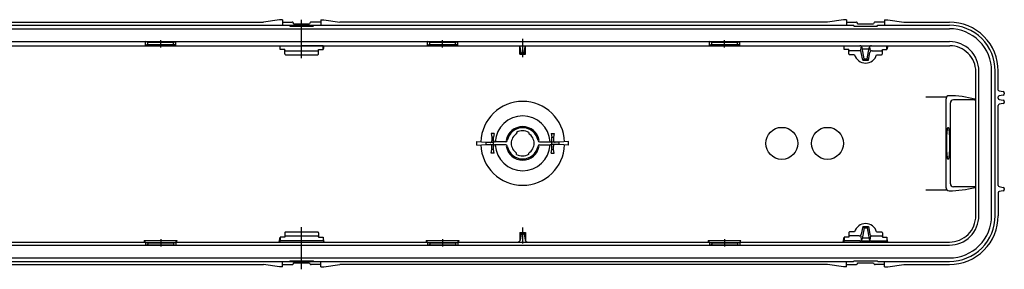
# Model space of a CAD drawing. Extents: x 52 to 1344, y 297 to 461.
import ezdxf

# ---------------------------------------------------------------- set-up
doc = ezdxf.new("R2010")
doc.units = 0
doc.header["$LTSCALE"] = 15.367
doc.layers.get('0').update_dxf_attribs({"linetype": 'CONTINUOUS'})
for name, color, linetype in [('2', 7, 'CONTINUOUS'), ('3A', 7, 'CONTINUOUS'), ('7A', 7, 'CONTINUOUS'), ('AM_2', 7, 'CONTINUOUS')]:
    doc.layers.add(name, color=color, linetype=linetype)

msp = doc.modelspace()

# ---------------------------------------------------------------- linework, layer by layer
at = {"color": 7, "linetype": 'CONTINUOUS'}
for p, q in [((538.0096246217, 459.433623002), (858.0096246217, 459.433623002)), ((868.5096246217, 461.033623002), (858.0096246217, 459.433623002)), ((870.5096246217, 461.033623002), (868.5096246217, 461.033623002)), ((870.5096246217, 461.033623002), (870.5096246217, 457.433623002)), ((870.5096246217, 459.433623002), (876.7596246217, 459.433623002)), ((895.5096246217, 459.433623002), (889.2596246217, 459.433623002)), ((895.5096246217, 461.033623002), (895.5096246217, 457.433623002)), ((895.5096246217, 461.033623002), (897.5096246217, 461.033623002)), ((897.5096246217, 461.033623002), (908.0096246217, 459.433623002)), ((1228.0096246217, 459.433623002), (908.0096246217, 459.433623002)), ((1238.5096246216, 461.033623002), (1228.0096246217, 459.433623002)), ((1240.5096246216, 461.033623002), (1238.5096246216, 461.033623002)), ((1240.5096246216, 461.033623002), (1240.5096246216, 457.433623002)), ((1240.5096246216, 459.433623002), (1246.7596246217, 459.433623002)), ((1265.5096246216, 459.433623002), (1259.2596246216, 459.433623002)), ((1265.5096246216, 461.033623002), (1265.5096246216, 457.433623002)), ((1265.5096246216, 461.033623002), (1267.5096246216, 461.033623002)), ((1267.5096246216, 461.033623002), (1278.0096246216, 459.433623002)), ((1278.0096246216, 459.433623002), (1308.0096246216, 459.433623002)), ((88.0096246217, 455.133623002), (1308.0096246216, 455.133623002)), ((151.0096246217, 457.433623002), (1245.0096246217, 457.433623002)), ((875.5096246217, 456.933623002), (875.0096246217, 457.433623002)), ((875.5096246217, 456.933623002), (890.5096246217, 456.933623002)), ((877.7596246217, 458.433623002), (888.2596246217, 458.433623002)), ((890.5096246217, 456.933623002), (891.0096246217, 457.433623002)), ((1245.5096246217, 456.933623002), (1245.0096246217, 457.433623002)), ((1245.5096246217, 456.933623002), (1260.5096246216, 456.933623002)), ((1247.7596246216, 458.433623002), (1258.2596246216, 458.433623002)), ((1260.5096246216, 456.933623002), (1261.0096246216, 457.433623002)), ((1261.0096246216, 457.433623002), (1308.0096246216, 457.433623002)), ((88.0096246217, 446.733623002), (1308.0096246216, 446.733623002)), ((87.7096246217, 443.933623002), (1308.3096246216, 443.933623002)), ((872.0091677419, 438.5909571304), (872.0091677419, 441.5011268946)), ((872.5091677419, 440.7053205516), (893.5091677419, 440.7053205516)), ((897.0091677419, 443.9314031518), (883.0096246228, 443.933623002)), ((894.0091677419, 438.5909571304), (894.0091677419, 441.5011268946)), ((1026.1889865386, 438.482496853), (1026.1889865386, 443.8327598306)), ((1027.0096246217, 439.4188507681), (1026.1889865386, 438.482496853)), ((1027.0096246217, 439.4188507681), (1026.2910490633, 443.4940952685)), ((1027.0096246217, 439.4188507681), (1029.0096246217, 439.4188507681)), ((1029.0096246217, 439.4188507681), (1029.7282001801, 443.4940952685)), ((1029.0096246217, 439.4188507681), (1029.8302627047, 438.482496853)), ((1029.8302627047, 438.482496853), (1029.8302627047, 443.8327598306)), ((1242.0096246217, 438.5887372802), (1242.0096246217, 441.4989070444)), ((1248.72009671, 440.7031007015), (1242.5096246217, 440.7031007015)), ((1251.0842242301, 434.433623002), (1250.1973083395, 439.463572968)), ((1252.0096246216, 435.433623002), (1250.7294074684, 442.6940952685)), ((1250.8450268255, 442.0383853104), (1255.1742224178, 442.0383853104)), ((1254.0096246216, 435.433623002), (1255.2898417749, 442.6940952685)), ((1254.9350250132, 434.433623002), (1255.8219409038, 439.463572968)), ((1257.2991525333, 440.7031007015), (1263.5096246216, 440.7031007015)), ((1264.0096246216, 438.5887372802), (1264.0096246216, 441.4989070444)), ((872.5091677419, 438.0909571304), (893.5091677419, 438.0909571304)), ((1026.1889865386, 438.482496853), (1029.8302627047, 438.482496853)), ((1245.7962774355, 438.0887372802), (1242.5096246217, 438.0887372802)), ((1252.0096246216, 435.433623002), (1251.0842242301, 434.433623002)), ((1251.0842242301, 434.433623002), (1254.9350250132, 434.433623002)), ((1252.0096246216, 435.433623002), (1254.0096246216, 435.433623002)), ((1254.0096246216, 435.433623002), (1254.9350250132, 434.433623002)), ((1260.2229718078, 438.0887372802), (1263.5096246216, 438.0887372802)), ((1325.3096246216, 332.433623002), (1325.3096246216, 426.933623002)), ((1327.3096246217, 332.433623002), (1327.3096246217, 427.433623002)), ((1335.7096246216, 332.433623002), (1335.7096246216, 427.433623002)), ((1338.0096246216, 332.433623002), (1338.0096246216, 427.433623002)), ((1340.0096246216, 414.9308176967), (1340.0096246216, 427.433623002)), ((1340.6494615864, 414.3261104047), (1343.3485431638, 413.8501894994)), ((1292.5643104999, 410.433623002), (1305.9482896871, 410.433623002)), ((1305.791746296, 350.7514757703), (1305.791746296, 409.1579505639)), ((1324.5096246216, 408.433623002), (1310.6351278606, 408.433623002)), ((1340.0096246216, 409.5102106297), (1340.0096246216, 410.3570353742)), ((1343.3485431638, 411.6170565045), (1340.6707060795, 411.1448815766)), ((1340.6707060795, 408.7223644273), (1343.3485431638, 408.2501894994)), ((1344.0096246216, 413.062343297), (1344.0096246216, 412.4049027069)), ((1344.0096246216, 407.462343297), (1344.0096246216, 406.8049027069)), ((1308.6351278606, 353.433623002), (1308.6351278606, 406.433623002)), ((1340.0096246216, 352.3102106297), (1340.0096246216, 404.7570353742)), ((1343.3485431638, 406.0170565045), (1340.6707060795, 405.5448815766)), ((1009.2191864773, 386.410623002), (1007.4223226979, 386.410623002)), ((1007.4223226979, 386.410623002), (1007.7540700081, 383.933623002)), ((1007.7540700081, 383.933623002), (1007.7540700081, 381.683623002)), ((1008.8874391672, 383.933623002), (1007.7540700081, 383.933623002)), ((1009.2191864773, 386.410623002), (1008.8874391672, 383.933623002)), ((1008.8874391672, 375.933623002), (1008.8874391672, 383.933623002)), ((1024.0096246217, 387.1490578468), (1024.0096246217, 386.2779117722)), ((1032.0096246217, 387.1490578468), (1032.0096246217, 386.2779117722)), ((1046.800062766, 386.410623002), (1048.5969265454, 386.410623002)), ((1046.800062766, 386.410623002), (1047.1318100761, 383.933623002)), ((1047.1318100761, 375.933623002), (1047.1318100761, 383.933623002)), ((1047.1318100761, 383.933623002), (1048.2651792352, 383.933623002)), ((1048.5969265454, 386.410623002), (1048.2651792352, 383.933623002)), ((1048.2651792352, 383.933623002), (1048.2651792352, 381.683623002)), ((997.9474467952, 378.817664658), (997.9474467952, 381.049581346)), ((997.9474467952, 381.049581346), (1004.0096246217, 380.683623002)), ((997.9474467952, 378.817664658), (1004.0096246217, 379.183623002)), ((1004.0096246217, 379.183623002), (1004.0096246217, 380.683623002)), ((1004.0096246217, 380.683623002), (1008.8874391672, 380.683623002)), ((1004.0096246217, 379.183623002), (1008.8874391672, 379.183623002)), ((1007.4223226979, 373.456623002), (1007.7540700081, 375.933623002)), ((1007.7540700081, 375.933623002), (1007.7540700081, 378.183623002)), ((1008.8874391672, 375.933623002), (1007.7540700081, 375.933623002)), ((1009.2191864773, 373.456623002), (1008.8874391672, 375.933623002)), ((1016.9388297089, 380.933623002), (1009.8874391672, 380.933623002)), ((1016.9388297089, 378.933623002), (1009.8874391672, 378.933623002)), ((1039.0804195344, 380.933623002), (1046.1318100761, 380.933623002)), ((1039.0804195344, 378.933623002), (1046.1318100761, 378.933623002)), ((1046.800062766, 373.456623002), (1047.1318100761, 375.933623002)), ((1052.0096246217, 380.683623002), (1047.1318100761, 380.683623002)), ((1052.0096246217, 379.183623002), (1047.1318100761, 379.183623002)), ((1047.1318100761, 375.933623002), (1048.2651792352, 375.933623002)), ((1048.2651792352, 375.933623002), (1048.2651792352, 378.183623002)), ((1048.5969265454, 373.456623002), (1048.2651792352, 375.933623002)), ((1058.0718024481, 381.049581346), (1052.0096246217, 380.683623002)), ((1052.0096246217, 379.183623002), (1052.0096246217, 380.683623002)), ((1058.0718024481, 378.817664658), (1052.0096246217, 379.183623002)), ((1058.0718024481, 378.817664658), (1058.0718024481, 381.049581346)), ((1009.2191864773, 373.456623002), (1007.4223226979, 373.456623002)), ((1024.0096246217, 372.7181881571), (1024.0096246217, 373.5893342317)), ((1032.0096246217, 372.7181881571), (1032.0096246217, 373.5893342317)), ((1046.800062766, 373.456623002), (1048.5969265454, 373.456623002)), ((1292.5643104999, 349.433623002), (1305.9482896871, 349.433623002)), ((1324.5096246216, 351.433623002), (1310.6351278606, 351.433623002)), ((1340.6707060795, 351.5223644273), (1343.3485431638, 351.0501894994)), ((1344.0096246216, 350.262343297), (1344.0096246216, 349.6049027069)), ((1340.0096246216, 347.5570353742), (1340.0096246216, 332.433623002)), ((1343.3485431638, 348.8170565045), (1340.6707060795, 348.3448815766)), ((1251.0842242301, 325.433623002), (1250.1973083395, 320.403673036)), ((1252.0096246216, 324.433623002), (1250.7294074684, 317.1731507355)), ((1251.0842242301, 325.433623002), (1254.9350250132, 325.433623002)), ((1252.0096246216, 324.433623002), (1251.0842242301, 325.433623002)), ((1252.0096246216, 324.433623002), (1254.0096246216, 324.433623002)), ((1254.0096246216, 324.433623002), (1254.9350250132, 325.433623002)), ((1254.0096246216, 324.433623002), (1255.2898417749, 317.1731507355)), ((1254.9350250132, 325.433623002), (1255.8219409038, 320.403673036)), ((872.0091677419, 321.2762888736), (872.0091677419, 318.3661191094)), ((872.5091677419, 321.7762888736), (893.5091677419, 321.7762888736)), ((872.5091677419, 319.1619254523), (893.5091677419, 319.1619254523)), ((894.0091677419, 321.2762888736), (894.0091677419, 318.3661191094)), ((1026.1889865386, 321.384749151), (1026.1889865386, 316.0344861734)), ((1026.1889865386, 321.384749151), (1029.8302627047, 321.384749151)), ((1027.0096246217, 320.4483952359), (1026.1889865386, 321.384749151)), ((1027.0096246217, 320.4483952359), (1026.2910490633, 316.3731507355)), ((1027.0096246217, 320.4483952359), (1029.0096246217, 320.4483952359)), ((1029.0096246217, 320.4483952359), (1029.8302627047, 321.384749151)), ((1029.0096246217, 320.4483952359), (1029.7282001801, 316.3731507355)), ((1029.8302627047, 321.384749151), (1029.8302627047, 316.0344861734)), ((1242.0096246217, 321.2785087237), (1242.0096246217, 318.3683389595)), ((1245.7962774355, 321.7785087237), (1242.5096246217, 321.7785087237)), ((1248.72009671, 319.1641453025), (1242.5096246217, 319.1641453025)), ((1250.8450268255, 317.8288606935), (1255.1742224178, 317.8288606935)), ((1257.2991525333, 319.1641453025), (1263.5096246216, 319.1641453025)), ((1260.2229718078, 321.7785087237), (1263.5096246216, 321.7785087237)), ((1264.0096246216, 321.2785087237), (1264.0096246216, 318.3683389595)), ((88.0096246217, 313.133623002), (1308.0096246216, 313.133623002)), ((615.7120305058, 315.133623002), (780.3072187375, 315.133623002)), ((800.7120305058, 315.133623002), (965.3072187375, 315.133623002)), ((897.0091677419, 315.9358428521), (869.0100815014, 315.9314031518)), ((985.7120305058, 315.133623002), (1150.3072187375, 315.133623002)), ((1170.7120305058, 315.133623002), (1308.0096246216, 315.133623002)), ((1250.23462563, 315.933623002), (1255.7846236133, 315.933623002)), ((88.0096246217, 304.733623002), (1308.0096246216, 304.733623002)), ((151.0096246217, 302.433623002), (1245.0096246217, 302.433623002)), ((538.0096246217, 300.433623002), (858.0096246217, 300.433623002)), ((868.5096246217, 298.833623002), (858.0096246217, 300.433623002)), ((870.5096246217, 298.833623002), (868.5096246217, 298.833623002)), ((870.5096246217, 298.833623002), (870.5096246217, 302.433623002)), ((870.5096246217, 300.433623002), (876.7596246217, 300.433623002)), ((875.5096246217, 302.933623002), (875.0096246217, 302.433623002)), ((875.5096246217, 302.933623002), (890.5096246217, 302.933623002)), ((877.7596246217, 301.433623002), (888.2596246217, 301.433623002)), ((895.5096246217, 300.433623002), (889.2596246217, 300.433623002)), ((890.5096246217, 302.933623002), (891.0096246217, 302.433623002)), ((895.5096246217, 298.833623002), (895.5096246217, 302.433623002)), ((895.5096246217, 298.833623002), (897.5096246217, 298.833623002)), ((897.5096246217, 298.833623002), (908.0096246217, 300.433623002)), ((1228.0096246217, 300.433623002), (908.0096246217, 300.433623002)), ((1238.5096246216, 298.833623002), (1228.0096246217, 300.433623002)), ((1240.5096246216, 298.833623002), (1238.5096246216, 298.833623002)), ((1240.5096246216, 298.833623002), (1240.5096246216, 302.433623002)), ((1240.5096246216, 300.433623002), (1246.7596246217, 300.433623002)), ((1245.5096246217, 302.933623002), (1245.0096246217, 302.433623002)), ((1245.5096246217, 302.933623002), (1260.5096246216, 302.933623002)), ((1247.7596246216, 301.433623002), (1258.2596246216, 301.433623002)), ((1265.5096246216, 300.433623002), (1259.2596246216, 300.433623002)), ((1260.5096246216, 302.933623002), (1261.0096246216, 302.433623002)), ((1261.0096246216, 302.433623002), (1308.0096246216, 302.433623002)), ((1265.5096246216, 298.833623002), (1265.5096246216, 302.433623002)), ((1265.5096246216, 298.833623002), (1267.5096246216, 298.833623002)), ((1267.5096246216, 298.833623002), (1278.0096246216, 300.433623002)), ((1278.0096246216, 300.433623002), (1308.0096246216, 300.433623002))]:
    msp.add_line(p, q, dxfattribs=at)
for centre, radius, start, end in [((876.7596246217, 458.433623002), 1, 0, 90.0000000000002), ((889.2596246217, 458.433623002), 1, 90.0000000000002, 180.0000000000004), ((1246.7596246217, 458.433623002), 1, 0, 90.0000000000002), ((1259.2596246216, 458.433623002), 1, 90.0000000000002, 180.0000000000004), ((1308.0096246216, 427.433623002), 32, 0, 90.0000000000002), ((1308.0096246216, 427.433623002), 30, 0, 90.0000000000002), ((1308.0096246216, 427.433623002), 27.7, 0, 90.0000000000002), ((1308.0096246216, 427.433623002), 19.3, 0, 90.0000000000002), ((872.5091677419, 441.2053205516), 0.5, 180.0000000000004, 270.0000000000006), ((893.5091677419, 441.2053205516), 0.5, 270.0000000000006, 360.0000000000008), ((1024.8138374337, 443.233623002), 1.5, 10.00000000000002, 27.81813928460006), ((1031.2054118096, 443.233623002), 1.5, 152.1818607154003, 170.0000000000004), ((1242.5096246217, 441.2031007015), 0.5, 180.0000000000004, 270.0000000000006), ((1248.72009671, 439.2031007015), 1.5, 10.00000000000002, 90.0000000000002), ((1249.2521958389, 442.433623002), 1.5, 10.00000000000002, 90.0000000000002), ((1256.7670534044, 442.433623002), 1.5, 90.0000000000002, 170.0000000000004), ((1257.2991525333, 439.2031007015), 1.5, 90.0000000000002, 170.0000000000004), ((1263.5096246216, 441.2031007015), 0.5, 270.0000000000006, 360.0000000000008), ((1308.3096246216, 426.933623002), 17, 0, 90.0000000000002), ((872.5091677419, 438.5909571304), 0.5, 180.0000000000004, 270.0000000000006), ((893.5091677419, 438.5909571304), 0.5, 270.0000000000006, 360.0000000000008), ((1242.5096246217, 438.5887372802), 0.5, 180.0000000000004, 270.0000000000006), ((1253.0096246217, 440.1424223516), 7.5, 195.8919847840004, 344.1080152160008), ((1263.5096246216, 438.5887372802), 0.5, 270.0000000000006, 360.0000000000008), ((1340.7883801285, 415.1139566071), 0.8, 193.2337101018004, 260.0000000000006), ((1343.2096246216, 413.062343297), 0.8, 0, 80.00000000000018), ((1028.0096246217, 379.933623002), 27.5, 2.001120688800005, 177.9988793112004), ((1307.791746296, 409.1579505639), 2, 89.84219391100021, 180.0000000000004), ((1307.6116310761, 343.7624014909), 67.395797113, 75.26716264980017, 89.84219391110021), ((1310.6351278606, 406.433623002), 2, 90.0000000000002, 180.0000000000004), ((1324.5096246216, 409.233623002), 0.8, 270.0000000000006, 360.0000000000008), ((1340.8096246217, 410.3570353742), 0.8, 100.0000000000002, 180.0000000000004), ((1340.8096246217, 409.5102106297), 0.8, 180.0000000000004, 260.0000000000006), ((1343.2096246216, 412.4049027069), 0.8, 280.0000000000006, 360.0000000000008), ((1343.2096246216, 407.462343297), 0.8, 0, 80.00000000000018), ((1340.8096246217, 404.7570353742), 0.8, 100.0000000000002, 180.0000000000004), ((1343.2096246216, 406.8049027069), 0.8, 280.0000000000006, 360.0000000000008), ((1028.0096246217, 379.933623002), 18, 3.184738536700007, 176.8152614633004), ((1028.0096246217, 379.933623002), 10.25, 10.24034832120002, 169.7596516788004), ((1028.0096246217, 379.933623002), 8.25, 60.62609112380014, 119.0025460267003), ((1006.7540700081, 381.683623002), 1, 270.0000000000006, 360.0000000000008), ((1009.8874391672, 381.933623002), 1, 180.0000000000004, 270.0000000000006), ((1016.9388297089, 381.933623002), 1, 270.0000000000006, 349.7596516788008), ((1028.0096246217, 379.933623002), 7.5, 122.2309526355003, 237.7690473645006), ((1028.0096246217, 379.933623002), 7.5, 302.2309526355006, 57.76904736450014), ((1039.0804195344, 381.933623002), 1, 190.2403483212004, 270.0000000000006), ((1046.1318100761, 381.933623002), 1, 270.0000000000006, 360.0000000000008), ((1049.2651792352, 381.683623002), 1, 180.0000000000004, 270.0000000000006), ((1028.0096246217, 379.933623002), 27.5, 182.0011206888004, 357.9988793112008), ((1006.7540700081, 378.183623002), 1, 0, 90.0000000000002), ((1009.8874391672, 377.933623002), 1, 90.0000000000002, 180.0000000000004), ((1028.0096246217, 379.933623002), 18, 183.1847385367004, 356.8152614633008), ((1016.9388297089, 377.933623002), 1, 10.24034832120002, 90.0000000000002), ((1028.0096246217, 379.933623002), 10.25, 190.2403483212004, 349.7596516788008), ((1039.0804195344, 377.933623002), 1, 90.0000000000002, 169.7596516788004), ((1046.1318100761, 377.933623002), 1, 0, 90.0000000000002), ((1049.2651792352, 378.183623002), 1, 90.0000000000002, 180.0000000000004), ((1028.0096246217, 379.933623002), 8.25, 240.9974539733005, 299.3739088762006), ((1307.791746296, 350.7514757703), 2, 180.0000000000004, 271.2430514506006), ((1306.0936928253, 429.0073131489), 80.2742580253, 271.2430514506006, 283.4817372069006), ((1310.6351278606, 353.433623002), 2, 180.0000000000004, 270.0000000000006), ((1324.5096246216, 350.633623002), 0.8, 0, 90.0000000000002), ((1340.8096246217, 352.3102106297), 0.8, 180.0000000000004, 260.0000000000006), ((1343.2096246216, 350.262343297), 0.8, 0, 80.00000000000018), ((1343.2096246216, 349.6049027069), 0.8, 280.0000000000006, 360.0000000000008), ((1340.8096246217, 347.5570353742), 0.8, 100.0000000000002, 180.0000000000004), ((1308.0096246216, 332.433623002), 32, 270.0000000000006, 360.0000000000008), ((1308.0096246216, 332.433623002), 30, 270.0000000000006, 360.0000000000008), ((1308.0096246216, 332.433623002), 17.3, 270.0000000000006, 360.0000000000008), ((1308.0096246216, 332.433623002), 27.7, 270.0000000000006, 360.0000000000008), ((1308.0096246216, 332.433623002), 19.3, 270.0000000000006, 360.0000000000008), ((1253.0096246217, 319.7248236523), 7.5, 15.89198478400004, 164.1080152160004), ((872.5091677419, 321.2762888736), 0.5, 90.0000000000002, 180.0000000000004), ((872.5091677419, 318.6619254523), 0.5, 90.0000000000002, 180.0000000000004), ((893.5091677419, 321.2762888736), 0.5, 0, 90.0000000000002), ((893.5091677419, 318.6619254523), 0.5, 0, 90.0000000000002), ((1242.5096246217, 321.2785087237), 0.5, 90.0000000000002, 180.0000000000004), ((1242.5096246217, 318.6641453025), 0.5, 90.0000000000002, 180.0000000000004), ((1248.72009671, 320.6641453025), 1.5, 270.0000000000006, 350.0000000000007), ((1249.2521958389, 317.433623002), 1.5, 270.0000000000006, 350.0000000000007), ((1256.7670534044, 317.433623002), 1.5, 190.0000000000005, 270.0000000000006), ((1257.2991525333, 320.6641453025), 1.5, 190.0000000000005, 270.0000000000006), ((1263.5096246216, 321.2785087237), 0.5, 0, 90.0000000000002), ((1263.5096246216, 318.6641453025), 0.5, 0, 90.0000000000002), ((1024.8138374337, 316.633623002), 1.5, 270.0000000000006, 350.0000000000007), ((1031.2054118096, 316.633623002), 1.5, 190.0000000000005, 270.0000000000006), ((876.7596246217, 301.433623002), 1, 270.0000000000006, 360.0000000000008), ((889.2596246217, 301.433623002), 1, 180.0000000000004, 270.0000000000006), ((1246.7596246217, 301.433623002), 1, 270.0000000000006, 360.0000000000008), ((1259.2596246216, 301.433623002), 1, 180.0000000000004, 270.0000000000006)]:
    msp.add_arc(centre, radius, start, end, dxfattribs=at)
msp.add_spline([(1307.1592582899, 369.433623002), (1307.2489572349, 369.4841833719), (1307.33779233, 369.6353775577), (1307.4249080447, 369.8857494768), (1307.5094654071, 370.2328879106), (1307.5906500835, 370.6734497263), (1307.6676802211, 371.2031920728), (1307.7398139776, 371.8170132417), (1307.8063566654, 372.5090017995), (1307.8666674421, 373.2724935183), (1307.920165482, 374.1001355553), (1307.9663355697, 374.9839572653), (1308.0047330619, 375.9154469621), (1308.03498817, 376.8856338908), (1308.0568095205, 377.8851746208), (1308.0699869621, 378.9044430285), (1308.0743935887, 379.933623002), (1308.0699869621, 380.9628029754), (1308.0568095205, 381.9820713831), (1308.03498817, 382.9816121131), (1308.0047330619, 383.9517990418), (1307.9663355697, 384.8832887386), (1307.920165482, 385.7671104487), (1307.8666674421, 386.5947524857), (1307.8063566654, 387.3582442044), (1307.7398139776, 388.0502327623), (1307.6676802211, 388.6640539311), (1307.5906500835, 389.1937962776), (1307.5094654071, 389.6343580933), (1307.4249080447, 389.9814965272), (1307.33779233, 390.2318684462), (1307.2489572349, 390.383062632), (1307.1592582899, 390.433623002), (1307.0695593449, 390.383062632), (1306.9807242497, 390.2318684462), (1306.893608535, 389.9814965272), (1306.8090511726, 389.6343580933), (1306.7278664962, 389.1937962776), (1306.6508363586, 388.6640539311), (1306.5787026022, 388.0502327623), (1306.5121599143, 387.3582442044), (1306.4518491376, 386.5947524857), (1306.3983510977, 385.7671104487), (1306.35218101, 384.8832887386), (1306.3137835178, 383.9517990418), (1306.2835284097, 382.9816121131), (1306.2617070592, 381.9820713831), (1306.2485296176, 380.9628029754), (1306.244122991, 379.933623002), (1306.2485296176, 378.9044430285), (1306.2617070592, 377.8851746208), (1306.2835284097, 376.8856338908), (1306.3137835178, 375.9154469621), (1306.35218101, 374.9839572653), (1306.3983510977, 374.1001355553), (1306.4518491376, 373.2724935183), (1306.5121599143, 372.5090017995), (1306.5787026022, 371.8170132417), (1306.6508363586, 371.2031920728), (1306.7278664962, 370.6734497263), (1306.8090511726, 370.2328879106), (1306.893608535, 369.8857494768), (1306.9807242497, 369.6353775577), (1307.0695593449, 369.4841833719), (1307.1592582899, 369.433623002)], degree=3, dxfattribs=at)
at = {"layer": '2', "color": 5, "linetype": 'CONTINUOUS'}
for p, q in [((780.5096246217, 444.4448998541), (780.5096246217, 446.733623002)), ((781.7434322418, 446.412028366), (780.5096246217, 446.733623002)), ((782.1173197762, 446.3145737681), (798.9019294671, 446.3145737681)), ((782.1173197762, 445.233623002), (782.1173197762, 445.9281940493)), ((798.9019294671, 445.233623002), (798.9019294671, 445.9281940493)), ((799.2758170015, 446.412028366), (800.5096246217, 446.733623002)), ((800.5096246217, 444.4448998541), (800.5096246217, 446.733623002)), ((965.5096246217, 444.4448998541), (965.5096246217, 446.733623002)), ((966.7434322418, 446.412028366), (965.5096246217, 446.733623002)), ((967.1173197762, 446.3145737681), (983.9019294671, 446.3145737681)), ((967.1173197762, 445.233623002), (967.1173197762, 445.9281940493)), ((983.9019294671, 445.233623002), (983.9019294671, 445.9281940493)), ((984.2758170015, 446.412028366), (985.5096246217, 446.733623002)), ((985.5096246217, 444.4448998541), (985.5096246217, 446.733623002)), ((1150.5096246217, 444.4448998541), (1150.5096246217, 446.733623002)), ((1151.7434322418, 446.412028366), (1150.5096246217, 446.733623002)), ((1152.1173197762, 446.3145737681), (1168.9019294671, 446.3145737681)), ((1152.1173197762, 445.233623002), (1152.1173197762, 445.9281940493)), ((1168.9019294671, 445.233623002), (1168.9019294671, 445.9281940493)), ((1169.2758170015, 446.412028366), (1170.5096246217, 446.733623002)), ((1170.5096246217, 444.4448998541), (1170.5096246217, 446.733623002)), ((780.5096246217, 444.4448998541), (781.6173197762, 444.733623002)), ((780.5096246217, 444.4448998541), (800.5096246217, 444.4448998541)), ((782.1173197762, 444.863949088), (798.9019294671, 444.863949088)), ((800.5096246217, 444.4448998541), (799.4019294671, 444.733623002)), ((868.4964041818, 443.933623002), (869.0091677419, 441.5011268946)), ((869.0091677419, 441.5011268946), (869.0091677419, 443.9314031518)), ((872.0091677419, 441.5011268946), (869.0091677419, 441.5011268946)), ((894.0091677419, 441.5011268946), (897.0091677419, 441.5011268946)), ((897.521931302, 443.933623002), (897.0091677419, 441.5011268946)), ((897.0091677419, 441.5011268946), (897.0091677419, 443.9314031518)), ((965.5096246217, 444.4448998541), (966.6173197762, 444.733623002)), ((965.5096246217, 444.4448998541), (985.5096246217, 444.4448998541)), ((967.1173197762, 444.863949088), (983.9019294671, 444.863949088)), ((985.5096246217, 444.4448998541), (984.4019294671, 444.733623002)), ((1150.5096246217, 444.4448998541), (1151.6173197762, 444.733623002)), ((1150.5096246217, 444.4448998541), (1170.5096246217, 444.4448998541)), ((1152.1173197762, 444.863949088), (1168.9019294671, 444.863949088)), ((1170.5096246217, 444.4448998541), (1169.4019294671, 444.733623002)), ((1238.4963931232, 443.933623002), (1239.0096246217, 441.4989070444)), ((1239.0096246217, 441.4989070444), (1239.0096246217, 443.9291833017)), ((1242.0096246217, 441.4989070444), (1239.0096246217, 441.4989070444)), ((1249.8012081074, 440.8411310357), (1250.2017990062, 443.1548205017)), ((1256.2180411359, 440.8411310357), (1255.8174502371, 443.1548205017)), ((1264.0096246216, 441.4989070444), (1267.0096246216, 441.4989070444)), ((1267.5228561201, 443.933623002), (1267.0096246216, 441.4989070444)), ((1267.0096246216, 441.4989070444), (1267.0096246216, 443.9291833017)), ((868.3272984204, 315.1314031518), (869.0091677419, 318.3661191094)), ((869.0091677419, 318.3661191094), (869.0091677419, 315.9358428521)), ((872.0091677419, 318.3661191094), (869.0091677419, 318.3661191094)), ((894.0091677419, 318.3661191094), (897.0091677419, 318.3661191094)), ((897.0091677419, 318.3661191094), (897.0091677419, 315.9358428521)), ((897.6910370635, 315.1314031518), (897.0091677419, 318.3661191094)), ((1238.3277553001, 315.133623002), (1239.0096246217, 318.3683389595)), ((1239.0096246217, 318.3683389595), (1239.0096246217, 315.9380627023)), ((1242.0096246217, 318.3683389595), (1239.0096246217, 318.3683389595)), ((1249.8012081074, 319.0261149682), (1250.2017990062, 316.7124255022)), ((1256.2180411359, 319.0261149682), (1255.8174502371, 316.7124255022)), ((1264.0096246216, 318.3683389595), (1267.0096246216, 318.3683389595)), ((1267.0096246216, 318.3683389595), (1267.0096246216, 315.9380627023)), ((1267.6914939432, 315.133623002), (1267.0096246216, 318.3683389595)), ((869.0100815014, 315.9314031518), (868.3272984204, 315.1314031518)), ((897.0087108622, 315.933623002), (869.0105383811, 315.933623002)), ((897.0082539824, 315.9314031518), (897.6910370635, 315.1314031518)), ((1239.0105383811, 315.933623002), (1238.3277553001, 315.133623002)), ((1249.2521958389, 315.933623002), (1239.0105383811, 315.933623002)), ((1256.7670534044, 315.933623002), (1267.0087108622, 315.933623002)), ((1267.0087108622, 315.933623002), (1267.6914939432, 315.133623002))]:
    msp.add_line(p, q, dxfattribs=at)
for centre, radius, start, end in [((781.6173197762, 445.9281940493), 0.5, 0, 75.39078870780017), ((799.4019294671, 445.9281940493), 0.5, 104.6092112922002, 180.0000000000004), ((966.6173197762, 445.9281940493), 0.5, 0, 75.39078870780017), ((984.4019294671, 445.9281940493), 0.5, 104.6092112922002, 180.0000000000004), ((1151.6173197762, 445.9281940493), 0.5, 0, 75.39078870780017), ((1169.4019294671, 445.9281940493), 0.5, 104.6092112922002, 180.0000000000004), ((781.6173197762, 445.233623002), 0.5, 270.0000000000006, 360.0000000000008), ((799.4019294671, 445.233623002), 0.5, 180.0000000000004, 270.0000000000006), ((966.6173197762, 445.233623002), 0.5, 270.0000000000006, 360.0000000000008), ((984.4019294671, 445.233623002), 0.5, 180.0000000000004, 270.0000000000006), ((1151.6173197762, 445.233623002), 0.5, 270.0000000000006, 360.0000000000008), ((1169.4019294671, 445.233623002), 0.5, 180.0000000000004, 270.0000000000006), ((1028.0096246217, 379.933623002), 10.9499093082, 9.872386539400022, 170.1276134606004), ((1028.0096246217, 379.933623002), 10.9499093082, 190.2781180855004, 349.7218819145008)]:
    msp.add_arc(centre, radius, start, end, dxfattribs=at)
at = {"layer": '3A', "color": 6}
for centre in [(1198.0096246217, 379.933623002), (1228.0096246217, 379.933623002)]:
    msp.add_circle(centre, 10.5, dxfattribs=at)
at = {"layer": '7A', "color": 4}
for p, q in [((883.0096246217, 435.933957773), (883.0096246217, 461.0789005363)), ((790.5096246217, 442.90745229), (790.5096246217, 447.6536563927)), ((975.5096246217, 442.90745229), (975.5096246217, 447.6536563927)), ((1028.0096246217, 436.4335326738), (1028.0096246217, 448.4729002478)), ((1160.5096246217, 442.90745229), (1160.5096246217, 447.6536563927)), ((883.0096246217, 297.2668702988), (883.0096246217, 324.8678018085)), ((1028.0096246217, 314.1726922079), (1028.0096246217, 324.7781158549)), ((790.5096246217, 316.959793714), (790.5096246217, 312.2135896113)), ((975.5096246217, 316.959793714), (975.5096246217, 312.2135896113)), ((1160.5096246217, 316.959793714), (1160.5096246217, 312.2135896113))]:
    msp.add_line(p, q, dxfattribs=at)
at = {"layer": 'AM_2', "color": 5, "linetype": 'CONTINUOUS'}
for p, q in [((779.781312391, 316.0714200506), (801.2379368523, 316.0714200506)), ((780.5096246217, 314.7726925017), (779.781312391, 316.0714200506)), ((780.5096246217, 314.7726925017), (780.5096246217, 313.133623002)), ((780.5096246217, 314.7726925017), (800.5096246217, 314.7726925017)), ((781.68496822, 314.6121964262), (780.5096246217, 314.7726925017)), ((781.68496822, 313.2941190774), (780.5096246217, 313.133623002)), ((782.1173197762, 314.5531577518), (798.9019294671, 314.5531577518)), ((782.1173197762, 314.1167938747), (782.1173197762, 313.789521629)), ((782.1173197762, 313.3531577518), (798.9019294671, 313.3531577518)), ((798.9019294671, 314.1167938747), (798.9019294671, 313.789521629)), ((799.3342810233, 314.6121964262), (800.5096246217, 314.7726925017)), ((799.3342810233, 313.2941190774), (800.5096246217, 313.133623002)), ((800.5096246217, 314.7726925017), (801.2379368523, 316.0714200506)), ((800.5096246217, 314.7726925017), (800.5096246217, 313.133623002)), ((964.781312391, 316.0714200506), (986.2379368523, 316.0714200506)), ((965.5096246217, 314.7726925017), (964.781312391, 316.0714200506)), ((965.5096246217, 314.7726925017), (965.5096246217, 313.133623002)), ((965.5096246217, 314.7726925017), (985.5096246217, 314.7726925017)), ((966.68496822, 314.6121964262), (965.5096246217, 314.7726925017)), ((966.68496822, 313.2941190774), (965.5096246217, 313.133623002)), ((967.1173197762, 314.5531577518), (983.9019294671, 314.5531577518)), ((967.1173197762, 314.1167938747), (967.1173197762, 313.789521629)), ((967.1173197762, 313.3531577518), (983.9019294671, 313.3531577518)), ((983.9019294671, 314.1167938747), (983.9019294671, 313.789521629)), ((984.3342810233, 314.6121964262), (985.5096246217, 314.7726925017)), ((984.3342810233, 313.2941190774), (985.5096246217, 313.133623002)), ((985.5096246217, 314.7726925017), (986.2379368523, 316.0714200506)), ((985.5096246217, 314.7726925017), (985.5096246217, 313.133623002)), ((1149.781312391, 316.0714200506), (1171.2379368523, 316.0714200506)), ((1150.5096246217, 314.7726925017), (1149.781312391, 316.0714200506)), ((1150.5096246217, 314.7726925017), (1150.5096246217, 313.133623002)), ((1150.5096246217, 314.7726925017), (1170.5096246217, 314.7726925017)), ((1151.68496822, 314.6121964262), (1150.5096246217, 314.7726925017)), ((1151.68496822, 313.2941190774), (1150.5096246217, 313.133623002)), ((1152.1173197762, 314.5531577518), (1168.9019294671, 314.5531577518)), ((1152.1173197762, 314.1167938747), (1152.1173197762, 313.789521629)), ((1152.1173197762, 313.3531577518), (1168.9019294671, 313.3531577518)), ((1168.9019294671, 314.1167938747), (1168.9019294671, 313.789521629)), ((1169.3342810233, 314.6121964262), (1170.5096246217, 314.7726925017)), ((1169.3342810233, 313.2941190774), (1170.5096246217, 313.133623002)), ((1170.5096246217, 314.7726925017), (1171.2379368523, 316.0714200506)), ((1170.5096246217, 314.7726925017), (1170.5096246217, 313.133623002))]:
    msp.add_line(p, q, dxfattribs=at)
for centre, start, end in [((781.6173197762, 314.1167938747), 0, 82.22421220200019), ((781.6173197762, 313.789521629), 277.7757877980006, 360.0000000000008), ((799.4019294671, 314.1167938747), 97.77578779800021, 180.0000000000004), ((799.4019294671, 313.789521629), 180.0000000000004, 262.2242122020006), ((966.6173197762, 314.1167938747), 0, 82.22421220200019), ((966.6173197762, 313.789521629), 277.7757877980006, 360.0000000000008), ((984.4019294671, 314.1167938747), 97.77578779800021, 180.0000000000004), ((984.4019294671, 313.789521629), 180.0000000000004, 262.2242122020006), ((1151.6173197762, 314.1167938747), 0, 82.22421220200019), ((1151.6173197762, 313.789521629), 277.7757877980006, 360.0000000000008), ((1169.4019294671, 314.1167938747), 97.77578779800021, 180.0000000000004), ((1169.4019294671, 313.789521629), 180.0000000000004, 262.2242122020006)]:
    msp.add_arc(centre, 0.5, start, end, dxfattribs=at)

doc.saveas('drawing.dxf')
